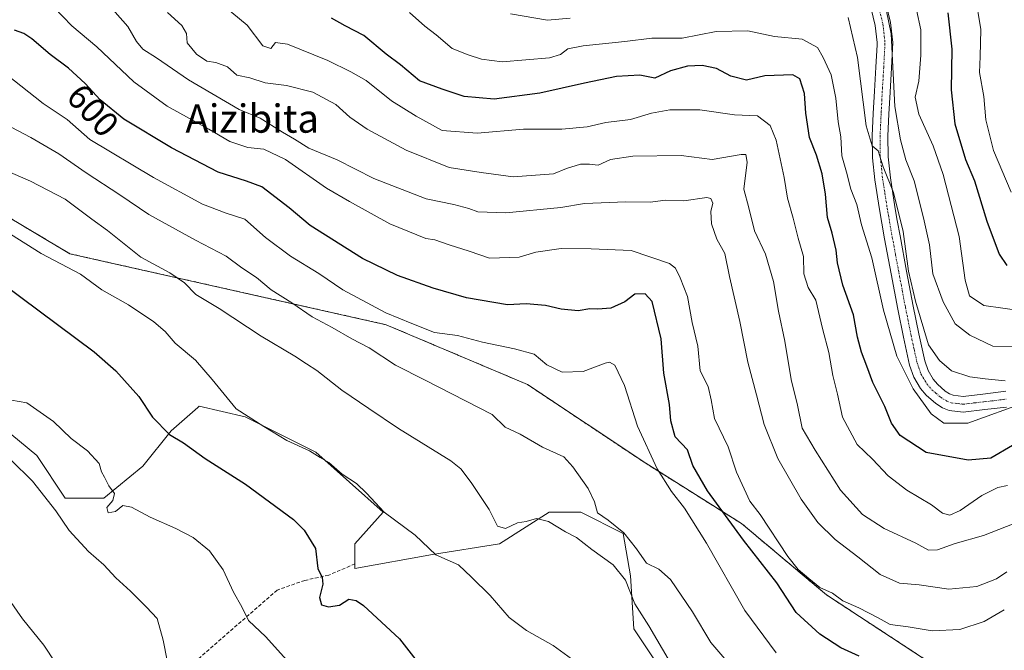
# Model space of a CAD drawing. Units: metres. Extents: x 587011 to 590453, y 4726666 to 4729023.
# Drawn here: x 589614 to 589893, y 4727057 to 4727235 of the extents above; entities that cross this region are included whole.
import ezdxf
from ezdxf.enums import TextEntityAlignment as Align

# ---------------------------------------------------------------- set-up
doc = ezdxf.new("R2010")
doc.units = ezdxf.units.M
doc.header["$MEASUREMENT"] = 0
for name, pattern in [('TRAZO_Y_PUNTO', [1, 0.5, -0.25, 0, -0.25]), ('TRAZOS', [0.75, 0.5, -0.25]), ('TRAZOSX2', [1.5, 1, -0.5])]:
    doc.linetypes.add(name, pattern=pattern)
for name, color, linetype, lineweight in [('Arbolado forestal', 92, 'TRAZOS', 0), ('Arbolado forestal CxS', 92, 'Continuous', 0), ('Camino', 19, 'Continuous', 0), ('Camino Cxs', 19, 'Continuous', 0), ('Camino eje', 39, 'TRAZO_Y_PUNTO', 13), ('Cultivos leñosos', 92, 'Continuous', 0), ('Cultivos leñosos CxS', 92, 'Continuous', 0), ('Curva de nivel maestra', 36, 'Continuous', 30), ('Curva de nivel normal', 36, 'Continuous', 0), ('Matorral', 135, 'Continuous', 0), ('Matorral CxS', 135, 'Continuous', 0), ('Rótulo de curva de nivel directora', 19, 'Continuous', 0), ('Senda', 19, 'TRAZOSX2', 0), ('Texto cartográfico', 19, 'Continuous', 0)]:
    doc.layers.add(name, color=color, linetype=linetype, lineweight=lineweight)
doc.styles.add('Arial', font='txt', dxfattribs={"height": 0.2})

# ---------------------------------------------------------------- blocks, each defined once
blk = doc.blocks.new('*U151')
at = {"layer": 'Matorral CxS', "color": 135, "linetype": 'Continuous', "lineweight": 0}
for points in [[(589478.88, 4727376.15, 583.87), (589515.18, 4727336.18, 591.62), (589526.43, 4727311.62, 589.71), (589526.75, 4727293.84, 585.44), (589529.16, 4727231.02, 572.19), (589545.4, 4727204.32, 575), (589586.93, 4727193.55, 580.56), (589628.39, 4727168.83, 581.79), (589717.85, 4727148.75, 593.15), (589757.84, 4727131.83, 592.76), (589791.3, 4727109.53, 593.7), (589818.44, 4727092.46, 601.16), (589842.41, 4727072.32, 604.56), (589870.21, 4727054.11, 601.45), (589879.65, 4727029.65, 588.77), (589880.31, 4727026.63, 588.3), (589858.29, 4727002.09, 581.15), (589840.56, 4726979.63, 574.49), (589824.01, 4726948.9, 570.1), (589803.91, 4726916.98, 565.02), (589811, 4726893.34, 566.95)], [(589797.96, 4727047.73, 583.11), (589787.96, 4727062.72, 583.18), (589786.96, 4727077.72, 585.55), (589784.96, 4727089.71, 589.02), (589772.97, 4727095.71, 588.18), (589763.97, 4727095.71, 586.26), (589749.97, 4727086.71, 582.78), (589730.98, 4727083.71, 580.18), (589708.99, 4727079.72, 576.13), (589708.99, 4727086.71, 576.86), (589716.99, 4727095.71, 580.1), (589697.99, 4727112.7, 580.52), (589678, 4727122.7, 579.6), (589665, 4727125.7, 577.63), (589664.6, 4727125.34, 577.5), (589657.01, 4727118.7, 575.15), (589649.01, 4727108.71, 572.2), (589638.01, 4727099.71, 569.57), (589627.02, 4727099.71, 566.97), (589619.02, 4727111.71, 567.63), (589602.03, 4727125.7, 565.62)]]:
    blk.add_polyline3d(points, dxfattribs=at)
blk = doc.blocks.new('*U195')
at = {"layer": 'Curva de nivel normal', "color": 36, "linetype": 'Continuous', "lineweight": 0}
blk.add_polyline3d([(589608.08, 4727206.56, 590), (589617.3, 4727201.72, 590), (589625.26, 4727197.13, 590), (589633.02, 4727191.77, 590), (589642.48, 4727185.52, 590), (589650.72, 4727179.89, 590), (589663.92, 4727172.66, 590), (589672.57, 4727168.19, 590), (589677, 4727164.81, 590), (589681.16, 4727162.14, 590), (589685.36, 4727158.64, 590), (589691.22, 4727154.94, 590), (589696.96, 4727151.01, 590), (589702.58, 4727147.96, 590), (589708.2, 4727144.78, 590), (589713.05, 4727142.19, 590), (589720.52, 4727137.28, 590), (589728.92, 4727133.06, 590), (589747.84, 4727123.31, 590), (589751.5, 4727119.8, 590), (589755.77, 4727117.74, 590), (589762.1, 4727114.1, 590), (589768.17, 4727111.38, 590), (589770.72, 4727108.49, 590), (589775.01, 4727102.41, 590), (589776.83, 4727098.59, 590), (589777.66, 4727095.5, 590), (589780.7, 4727093.46, 590), (589785.14, 4727089.88, 590), (589788.69, 4727085.32, 590), (589791.49, 4727081.24, 590), (589794.98, 4727079.57, 590), (589798.29, 4727076.69, 590), (589804.54, 4727067.51, 590), (589809.72, 4727058.81, 590), (589816.47, 4727050.9, 590)], dxfattribs=at)
blk = doc.blocks.new('*U199')
at = {"layer": 'Curva de nivel normal', "color": 36, "linetype": 'Continuous', "lineweight": 0}
blk.add_polyline3d([(589611.71, 4727110.52, 565), (589617.81, 4727104.51, 565), (589624.44, 4727096.08, 565), (589628.2, 4727090.52, 565), (589633.7, 4727084.6, 565), (589638.02, 4727080.84, 565), (589641.42, 4727077.12, 565), (589645.5, 4727073.35, 565), (589650.04, 4727068.81, 565), (589653.08, 4727065.62, 565), (589654.79, 4727059.5, 565), (589655.92, 4727053.75, 565)], dxfattribs=at)
blk = doc.blocks.new('*U219')
at = {"layer": 'Curva de nivel normal', "color": 36, "linetype": 'Continuous', "lineweight": 0}
blk.add_polyline3d([(589893.44, 4727078.81, 610), (589890.58, 4727076.88, 610), (589884.94, 4727074.7, 610), (589877.06, 4727073.91, 610), (589868.67, 4727075.14, 610), (589863.14, 4727075.59, 610), (589857.67, 4727078.1, 610), (589851.34, 4727083.09, 610), (589844.87, 4727087.96, 610), (589840.03, 4727092.78, 610), (589835.29, 4727099.36, 610), (589828.69, 4727110.93, 610), (589824.79, 4727120.54, 610), (589822.68, 4727128.94, 610), (589820.2, 4727138.13, 610), (589817.88, 4727149.68, 610), (589815, 4727162.43, 610), (589813.72, 4727168.86, 610), (589811.39, 4727172.98, 610), (589809.9, 4727177.28, 610), (589809.72, 4727180.77, 610), (589810.25, 4727183.13, 610), (589809.68, 4727184.49, 610), (589808.56, 4727184.76, 610), (589802.06, 4727183.8, 610), (589796.88, 4727183.96, 610), (589792.53, 4727183.42, 610), (589785.64, 4727183.49, 610), (589773.96, 4727183.03, 610), (589767.33, 4727181.89, 610), (589751.74, 4727180.45, 610), (589743.78, 4727180.67, 610), (589741.21, 4727181.6, 610), (589737, 4727182.77, 610), (589729.21, 4727184.41, 610), (589714.41, 4727190.16, 610), (589704, 4727195.39, 610), (589695.99, 4727198.71, 610), (589691.97, 4727201.26, 610), (589688.53, 4727203.22, 610), (589682.2, 4727207.16, 610), (589676.26, 4727209.64, 610), (589661.96, 4727218, 610), (589652.94, 4727224.31, 610), (589649.07, 4727226.77, 610), (589647.22, 4727228.92, 610), (589644.82, 4727233.18, 610), (589636.87, 4727242.17, 610)], dxfattribs=at)
blk = doc.blocks.new('*U220')
at = {"layer": 'Curva de nivel normal', "color": 36, "linetype": 'Continuous', "lineweight": 0}
blk.add_polyline3d([(589623.84, 4727238.6, 605), (589628.92, 4727233.32, 605), (589636.05, 4727227.41, 605), (589646.51, 4727217.52, 605), (589655.93, 4727210.63, 605), (589667.7, 4727204.1, 605), (589673.62, 4727200.63, 605), (589678.72, 4727198.94, 605), (589683.28, 4727198.39, 605), (589689.41, 4727195.48, 605), (589701, 4727187.41, 605), (589707.46, 4727183.6, 605), (589718.86, 4727177.25, 605), (589729.08, 4727173.13, 605), (589731.64, 4727172.74, 605), (589735.65, 4727171.34, 605), (589741.31, 4727169.56, 605), (589747.13, 4727167.6, 605), (589755.52, 4727167.86, 605), (589760.22, 4727169.28, 605), (589767.37, 4727170.33, 605), (589775.9, 4727170.26, 605), (589787.14, 4727169.72, 605), (589798.01, 4727166.07, 605), (589799.68, 4727164.74, 605), (589801, 4727162.06, 605), (589803.11, 4727156.69, 605), (589804.48, 4727149.4, 605), (589806.04, 4727142.71, 605), (589806.7, 4727135.73, 605), (589808.95, 4727131.24, 605), (589809.86, 4727127.53, 605), (589810.76, 4727122.2, 605), (589814.64, 4727114.21, 605), (589816.98, 4727107.03, 605), (589820.74, 4727098.78, 605), (589823.64, 4727095.05, 605), (589831.5, 4727083.11, 605), (589834.47, 4727079.45, 605), (589837.48, 4727076.9, 605), (589840.59, 4727074.43, 605), (589844.18, 4727072.79, 605), (589847.07, 4727070.61, 605), (589851.61, 4727068.66, 605), (589857.07, 4727065.81, 605), (589860.43, 4727063.92, 605), (589865.52, 4727063.25, 605), (589872.32, 4727062.15, 605), (589880.13, 4727062.47, 605), (589887.01, 4727064.76, 605), (589892.75, 4727068.09, 605)], dxfattribs=at)
blk = doc.blocks.new('*U221')
at = {"layer": 'Curva de nivel normal', "color": 36, "linetype": 'Continuous', "lineweight": 0}
blk.add_polyline3d([(589611.14, 4727071.08, 560), (589615, 4727065.48, 560), (589621.05, 4727058.11, 560), (589624.28, 4727053.08, 560)], dxfattribs=at)
blk = doc.blocks.new('*U225')
at = {"layer": 'Curva de nivel normal', "color": 36, "linetype": 'Continuous', "lineweight": 0}
blk.add_polyline3d([(589893.62, 4727103.28, 620), (589890.87, 4727102.68, 620), (589886.4, 4727100.43, 620), (589880.24, 4727096.21, 620), (589877.3, 4727094.9, 620), (589875.3, 4727095.45, 620), (589872.16, 4727097.74, 620), (589865.14, 4727101.93, 620), (589859.85, 4727105.94, 620), (589855.46, 4727110.66, 620), (589851.14, 4727114.85, 620), (589847, 4727122.56, 620), (589845.54, 4727129.13, 620), (589844.27, 4727134.35, 620), (589843.15, 4727140.89, 620), (589841.28, 4727147.64, 620), (589839.42, 4727155.66, 620), (589837.29, 4727159.27, 620), (589835.99, 4727163.19, 620), (589835.9, 4727168.09, 620), (589834.46, 4727173.2, 620), (589833.02, 4727178.93, 620), (589831.45, 4727184.52, 620), (589830.46, 4727190.44, 620), (589828.25, 4727200.94, 620), (589826.55, 4727205.15, 620), (589822.92, 4727207.88, 620), (589816.46, 4727208.13, 620), (589806.63, 4727209.54, 620), (589798.14, 4727209.55, 620), (589792.98, 4727208.6, 620), (589786.98, 4727206.78, 620), (589779.98, 4727205.96, 620), (589774.78, 4727204.77, 620), (589767.52, 4727204.11, 620), (589756.69, 4727204.13, 620), (589743.62, 4727202.94, 620), (589733.68, 4727203.74, 620), (589726.37, 4727207.76, 620), (589719.38, 4727212.09, 620), (589712.2, 4727217.9, 620), (589707.87, 4727220.27, 620), (589701.4, 4727223.54, 620), (589690, 4727228.17, 620), (589686.6, 4727228.63, 620), (589685.22, 4727226.89, 620), (589683.02, 4727227.64, 620), (589678.52, 4727233.48, 620), (589669.34, 4727241.27, 620)], dxfattribs=at)
blk = doc.blocks.new('*U231')
at = {"layer": 'Curva de nivel normal', "color": 36, "linetype": 'Continuous', "lineweight": 0}
blk.add_polyline3d([(589899.84, 4727094.17, 615), (589886.84, 4727089.1, 615), (589878.84, 4727086.85, 615), (589873.85, 4727085.08, 615), (589871.3, 4727084.97, 615), (589867.69, 4727086.97, 615), (589858.78, 4727091.09, 615), (589852.59, 4727095, 615), (589846.39, 4727101.96, 615), (589839.24, 4727113.27, 615), (589835.55, 4727119.46, 615), (589834.22, 4727125.97, 615), (589832.45, 4727133.29, 615), (589830.66, 4727144.12, 615), (589828.84, 4727152.62, 615), (589827.43, 4727160.94, 615), (589825.2, 4727168.71, 615), (589822.09, 4727175.28, 615), (589820.47, 4727181.83, 615), (589819.05, 4727187.12, 615), (589820.03, 4727194.77, 615), (589819.64, 4727196.95, 615), (589818.3, 4727196.96, 615), (589810.09, 4727195.51, 615), (589801.31, 4727196.61, 615), (589787.64, 4727196.43, 615), (589781.37, 4727195.46, 615), (589777.87, 4727193.94, 615), (589775.37, 4727194.2, 615), (589772.88, 4727194.17, 615), (589768.91, 4727192.94, 615), (589765.21, 4727191.46, 615), (589753.84, 4727190.62, 615), (589744.75, 4727191.81, 615), (589735.7, 4727193.24, 615), (589723.5, 4727198.16, 615), (589712.54, 4727204.07, 615), (589707.61, 4727207.5, 615), (589703.66, 4727211.06, 615), (589697.08, 4727214.57, 615), (589689.64, 4727216.42, 615), (589683.65, 4727217.21, 615), (589679.32, 4727218.64, 615), (589675.65, 4727219.41, 615), (589673, 4727221.7, 615), (589669.7, 4727222.91, 615), (589667.11, 4727223.32, 615), (589664.22, 4727225.28, 615), (589661.6, 4727228.48, 615), (589661.34, 4727231.14, 615), (589660.03, 4727233.44, 615), (589656.04, 4727237.1, 615)], dxfattribs=at)
blk = doc.blocks.new('*U232')
at = {"layer": 'Curva de nivel normal', "color": 36, "linetype": 'Continuous', "lineweight": 0}
blk.add_polyline3d([(589610.5, 4727219.54, 595), (589620.87, 4727211.35, 595), (589627.66, 4727206.78, 595), (589634.01, 4727201.15, 595), (589652, 4727190.41, 595), (589665.89, 4727182.86, 595), (589672.62, 4727180.34, 595), (589677.92, 4727178.64, 595), (589683.75, 4727173.47, 595), (589690.79, 4727168.18, 595), (589698.81, 4727163.2, 595), (589705.57, 4727158.62, 595), (589717.77, 4727152.1, 595), (589725.1, 4727149.1, 595), (589731.53, 4727146.58, 595), (589738.09, 4727145.66, 595), (589745.08, 4727143.82, 595), (589754.22, 4727141.95, 595), (589759.71, 4727140.44, 595), (589763.28, 4727137.35, 595), (589767.63, 4727135.34, 595), (589773.56, 4727135.52, 595), (589779.83, 4727137.87, 595), (589781.05, 4727138.18, 595), (589782.56, 4727137.34, 595), (589785.26, 4727131.56, 595), (589789.01, 4727120.06, 595), (589794.57, 4727108, 595), (589798.59, 4727101.58, 595), (589802.3, 4727096.8, 595), (589808.52, 4727086.97, 595), (589819.38, 4727067.89, 595), (589828.16, 4727055.92, 595)], dxfattribs=at)
blk = doc.blocks.new('*U242')
at = {"layer": 'Curva de nivel maestra', "color": 36, "linetype": 'Continuous', "lineweight": 30}
blk.add_polyline3d([(589609.33, 4727160.43, 575), (589635.27, 4727141.12, 575), (589641.38, 4727135.74, 575), (589647.94, 4727128.46, 575), (589651.8, 4727122.56, 575), (589656.61, 4727117.67, 575), (589660.55, 4727115.28, 575), (589666.62, 4727110.9, 575), (589678.04, 4727103.62, 575), (589691.64, 4727093.63, 575), (589694.7, 4727090.59, 575), (589697.92, 4727085.39, 575), (589698.55, 4727079.72, 575), (589699.76, 4727077.21, 575), (589699.98, 4727075.37, 575), (589699.04, 4727071.58, 575), (589699.54, 4727069.46, 575), (589701.57, 4727068.88, 575), (589704.64, 4727069.4, 575), (589707.27, 4727071.04, 575), (589709.36, 4727070.73, 575), (589711.44, 4727069.28, 575), (589721.62, 4727059.85, 575), (589728.28, 4727051.39, 575)], dxfattribs=at)
blk = doc.blocks.new('*U243')
at = {"layer": 'Curva de nivel maestra', "color": 36, "linetype": 'Continuous', "lineweight": 30}
blk.add_polyline3d([(589895.03, 4727114.58, 625), (589888.94, 4727111.03, 625), (589882.51, 4727110.38, 625), (589870.64, 4727112.54, 625), (589863.24, 4727117.44, 625), (589860.8, 4727120.86, 625), (589858.92, 4727125.62, 625), (589855.52, 4727132.38, 625), (589853.88, 4727137.05, 625), (589852.33, 4727141.01, 625), (589851.22, 4727145.25, 625), (589850.07, 4727151.57, 625), (589847.08, 4727159.93, 625), (589845.53, 4727166.27, 625), (589845.19, 4727169.81, 625), (589844.02, 4727174.61, 625), (589842.76, 4727179.05, 625), (589842.19, 4727185.66, 625), (589841.2, 4727191.46, 625), (589839.58, 4727196.77, 625), (589837.68, 4727201.71, 625), (589836.58, 4727208.57, 625), (589836.21, 4727214.16, 625), (589834.92, 4727218.33, 625), (589832.93, 4727219.46, 625), (589825.02, 4727219.14, 625), (589819.79, 4727217.92, 625), (589815.34, 4727219.08, 625), (589811.3, 4727221.24, 625), (589807.3, 4727222.14, 625), (589803.11, 4727221.93, 625), (589798.28, 4727220.62, 625), (589793.92, 4727218.5, 625), (589789.6, 4727219.32, 625), (589783.01, 4727219, 625), (589773.96, 4727217.11, 625), (589761.31, 4727214.23, 625), (589748.38, 4727212.6, 625), (589739.95, 4727213.35, 625), (589733.68, 4727215.4, 625), (589727.34, 4727217.72, 625), (589721.93, 4727222.31, 625), (589717.86, 4727225.32, 625), (589711.59, 4727230.62, 625), (589706.23, 4727233.36, 625), (589702.42, 4727235.47, 625)], dxfattribs=at)
blk = doc.blocks.new('*U244')
at = {"layer": 'Curva de nivel maestra', "color": 36, "linetype": 'Continuous', "lineweight": 30}
blk.add_polyline3d([(589876.74, 4727236.99, 650), (589877.88, 4727226.72, 650), (589877.7, 4727215.26, 650), (589878.71, 4727205.61, 650), (589881.73, 4727195.49, 650), (589884.33, 4727189.47, 650), (589887.76, 4727178.02, 650), (589891.25, 4727168.73, 650), (589893.49, 4727165.49, 650)], dxfattribs=at)
blk = doc.blocks.new('*U246')
at = {"layer": 'Curva de nivel maestra', "color": 36, "linetype": 'Continuous', "lineweight": 30}
blk.add_polyline3d([(589851.67, 4727054.94, 600), (589846.51, 4727057.27, 600), (589840.6, 4727061.14, 600), (589833.86, 4727067.32, 600), (589828.35, 4727075.72, 600), (589818.93, 4727087.8, 600), (589808.76, 4727101.7, 600), (589804.62, 4727108.89, 600), (589803.11, 4727113.38, 600), (589799.64, 4727117.05, 600), (589798.36, 4727121.57, 600), (589798.05, 4727126.2, 600), (589796.47, 4727135.05, 600), (589795.64, 4727144.71, 600), (589793.12, 4727155.31, 600), (589791.13, 4727157.45, 600), (589788.22, 4727157.35, 600), (589785.42, 4727155.19, 600), (589781.39, 4727153.47, 600), (589777.73, 4727153.15, 600), (589775.53, 4727153.26, 600), (589772.19, 4727152.63, 600), (589767.36, 4727153.12, 600), (589762.94, 4727154.19, 600), (589757.46, 4727154.64, 600), (589752.24, 4727154.33, 600), (589740.61, 4727156.31, 600), (589731.16, 4727159.07, 600), (589721.07, 4727162.72, 600), (589711.19, 4727167.47, 600), (589696.38, 4727176.86, 600), (589690.44, 4727181.84, 600), (589682.71, 4727187.77, 600), (589678.33, 4727189.38, 600), (589670.32, 4727191.91, 600), (589657.1, 4727198.78, 600), (589643.67, 4727206.96, 600), (589636.95, 4727212.39, 600), (589632.72, 4727217.02, 600), (589627.96, 4727221.39, 600), (589622.85, 4727225.22, 600), (589617.65, 4727229.68, 600), (589615.4, 4727231.16, 600), (589612.7, 4727232.09, 600)], dxfattribs=at)

msp = doc.modelspace()

# ---------------------------------------------------------------- linework, layer by layer
at = {"layer": 'Arbolado forestal', "color": 92, "linetype": 'TRAZOS', "lineweight": 0}
msp.add_polyline3d([(589474.62, 4727439.85, 583.2), (589477.88, 4727420.68, 585.28), (589478.88, 4727376.15, 583.87), (589515.18, 4727336.18, 591.62), (589526.42, 4727311.62, 589.71), (589526.75, 4727293.84, 585.44), (589529.16, 4727231.02, 572.19), (589545.4, 4727204.32, 575), (589586.93, 4727193.55, 580.56), (589628.39, 4727168.83, 581.79), (589717.85, 4727148.75, 593.15), (589757.84, 4727131.83, 592.76), (589791.3, 4727109.53, 593.7), (589818.44, 4727092.46, 601.16), (589842.41, 4727072.32, 604.56), (589870.21, 4727054.11, 601.45), (589879.65, 4727029.65, 588.77), (589880.31, 4727026.63, 588.3)], dxfattribs=at)
at = {"layer": 'Arbolado forestal CxS', "color": 92, "linetype": 'Continuous', "lineweight": 0}
msp.add_polyline3d([(589894.07, 4726979.68, 587.97), (589889.01, 4726986.7, 587.63), (589880.31, 4727026.63, 588.3), (589879.65, 4727029.65, 588.77), (589870.21, 4727054.11, 601.45), (589842.41, 4727072.32, 604.56), (589818.44, 4727092.46, 601.16), (589791.3, 4727109.53, 593.7), (589757.84, 4727131.83, 592.76), (589717.85, 4727148.75, 593.15), (589628.39, 4727168.83, 581.79), (589586.93, 4727193.55, 580.56), (589545.4, 4727204.32, 575), (589529.16, 4727231.02, 572.19), (589526.75, 4727293.84, 585.44), (589526.43, 4727311.62, 589.71), (589515.18, 4727336.18, 591.62), (589478.88, 4727376.15, 583.87)], dxfattribs=at)
at = {"layer": 'Camino', "color": 19, "linetype": 'Continuous', "lineweight": 0}
for points in [[(589893.39, 4727125.46, 630.15), (589887.24, 4727124.72, 630.3), (589881.09, 4727124, 630.55), (589877.15, 4727124.48, 630.7), (589875.24, 4727125.25, 630.48), (589873.38, 4727126.42, 630.36), (589870.67, 4727128.79, 630.46), (589869.01, 4727130.72, 630.22), (589867.12, 4727133.86, 630.72), (589865.94, 4727137.33, 630.84), (589864.2, 4727145.25, 630.89), (589862.61, 4727153.17, 631.83), (589860.73, 4727163.12, 631.94), (589858.87, 4727173.08, 632.11), (589858.11, 4727177.44, 632.83), (589857.41, 4727181.39, 633.25), (589856.12, 4727189.75, 633.85), (589855.45, 4727195.99, 634.25), (589855.38, 4727202.24, 634.73), (589855.68, 4727208.55, 635.38), (589856, 4727214.85, 636.12), (589856.41, 4727221.66, 636.95), (589856.74, 4727227.93, 637.67), (589856.76, 4727228.57, 637.72), (589856.21, 4727233.45, 637.98), (589855.05, 4727238.18, 637.91)], [(589859.34, 4727239.34, 640.44), (589860.59, 4727234.23, 639.84), (589861.23, 4727228.6, 639.04), (589860.84, 4727221.41, 639.14), (589860.44, 4727214.6, 639.1), (589860.12, 4727208.33, 638.36), (589859.82, 4727202.16, 637.43), (589859.89, 4727196.25, 636.94), (589860.52, 4727190.32, 635.54), (589861.8, 4727182.11, 634.14), (589862.48, 4727178.24, 634.49), (589863.24, 4727173.87, 634.44), (589865.09, 4727163.94, 634.74), (589866.97, 4727154.02, 633.43), (589868.55, 4727146.16, 633.1), (589870.22, 4727138.53, 632.37), (589871.17, 4727135.75, 631.8), (589872.63, 4727133.33, 631.68), (589873.84, 4727131.92, 631.86), (589876.04, 4727129.99, 631.64), (589877.27, 4727129.22, 631.34), (589878.26, 4727128.82, 631.18), (589881.1, 4727128.48, 631.18), (589886.71, 4727129.13, 631.43), (589893.19, 4727129.91, 632.11)]]:
    msp.add_polyline3d(points, dxfattribs=at)
at = {"layer": 'Camino Cxs', "color": 19, "linetype": 'Continuous', "lineweight": 0}
for points in [[(589893.39, 4727125.46, 630.15), (589887.24, 4727124.72, 630.3), (589881.09, 4727124, 630.55), (589877.15, 4727124.48, 630.7), (589875.24, 4727125.25, 630.48), (589873.38, 4727126.42, 630.36), (589870.67, 4727128.79, 630.46), (589869.01, 4727130.72, 630.22), (589867.12, 4727133.86, 630.72), (589865.94, 4727137.33, 630.84), (589864.2, 4727145.25, 630.89), (589862.61, 4727153.17, 631.83), (589860.73, 4727163.12, 631.94), (589858.87, 4727173.08, 632.11), (589858.11, 4727177.44, 632.83), (589857.41, 4727181.39, 633.25), (589856.12, 4727189.75, 633.85), (589855.45, 4727195.99, 634.25), (589855.38, 4727202.24, 634.73), (589855.68, 4727208.55, 635.38), (589856, 4727214.85, 636.12), (589856.41, 4727221.66, 636.95), (589856.74, 4727227.93, 637.67), (589856.76, 4727228.57, 637.72), (589856.21, 4727233.45, 637.98), (589855.05, 4727238.18, 637.91)], [(589859.34, 4727239.34, 640.44), (589860.59, 4727234.23, 639.84), (589861.23, 4727228.6, 639.04), (589860.84, 4727221.41, 639.14), (589860.44, 4727214.6, 639.1), (589860.12, 4727208.33, 638.36), (589859.82, 4727202.16, 637.43), (589859.89, 4727196.25, 636.94), (589860.52, 4727190.32, 635.54), (589861.8, 4727182.11, 634.14), (589862.48, 4727178.24, 634.49), (589863.24, 4727173.87, 634.44), (589865.09, 4727163.94, 634.74), (589866.97, 4727154.02, 633.43), (589868.55, 4727146.16, 633.1), (589870.22, 4727138.53, 632.37), (589871.17, 4727135.75, 631.8), (589872.63, 4727133.33, 631.68), (589873.84, 4727131.92, 631.86), (589876.04, 4727129.99, 631.64), (589877.27, 4727129.22, 631.34), (589878.26, 4727128.82, 631.18), (589881.1, 4727128.48, 631.18), (589886.71, 4727129.13, 631.43), (589893.19, 4727129.91, 632.11)]]:
    msp.add_polyline3d(points, dxfattribs=at)
at = {"layer": 'Camino eje', "color": 39, "linetype": 'TRAZO_Y_PUNTO', "lineweight": 13}
msp.add_polyline3d([(589857.19, 4727238.77, 638.96), (589858.4, 4727233.84, 638.86), (589858.67, 4727231.45, 638.64), (589858.99, 4727228.48, 638.37), (589858.63, 4727221.54, 638.04), (589858.43, 4727218.13, 637.84), (589858.22, 4727214.73, 637.55), (589857.9, 4727208.44, 636.78), (589857.75, 4727205.36, 636.36), (589857.6, 4727202.2, 635.93), (589857.67, 4727196.12, 635.46), (589858.01, 4727193, 635.39), (589858.32, 4727190.04, 634.67), (589858.97, 4727185.86, 633.95), (589859.61, 4727181.75, 633.61), (589859.96, 4727179.78, 633.53), (589860.3, 4727177.84, 633.4), (589861.06, 4727173.48, 633.03), (589861.99, 4727168.5, 633.11), (589862.91, 4727163.53, 633.32), (589863.85, 4727158.57, 633.33), (589864.79, 4727153.6, 632.42), (589866.38, 4727145.71, 631.57), (589867.21, 4727141.89, 631.69), (589868.08, 4727137.93, 631.57), (589868.56, 4727136.54, 631.43), (589869.15, 4727134.81, 631.18), (589870.82, 4727132.03, 630.88), (589872.26, 4727130.36, 631.06), (589873.36, 4727129.39, 631.04), (589874.71, 4727128.21, 630.79), (589875.33, 4727127.82, 630.77), (589876.5, 4727127.14, 630.81), (589877.71, 4727126.65, 630.83), (589879.68, 4727126.41, 630.85), (589881.1, 4727126.24, 630.86), (589884.17, 4727126.6, 630.78), (589886.98, 4727126.93, 630.69), (589893.29, 4727127.69, 630.72)], dxfattribs=at)
at = {"layer": 'Cultivos leñosos', "color": 92, "linetype": 'Continuous', "lineweight": 0}
msp.add_polyline3d([(589797.96, 4727047.73, 583.11), (589787.96, 4727062.72, 583.18), (589786.96, 4727077.72, 585.55), (589784.96, 4727089.71, 589.02), (589772.97, 4727095.71, 588.18), (589763.97, 4727095.71, 586.26), (589749.97, 4727086.71, 582.78), (589730.98, 4727083.71, 580.18), (589708.99, 4727079.72, 576.13), (589708.99, 4727081.04, 576.31), (589708.99, 4727086.71, 576.86), (589716.99, 4727095.71, 580.1), (589697.99, 4727112.71, 580.52), (589678, 4727122.7, 579.6), (589665, 4727125.7, 577.63), (589664.6, 4727125.34, 577.5), (589657.01, 4727118.7, 575.15), (589649.01, 4727108.71, 572.2), (589638.01, 4727099.71, 569.57), (589627.02, 4727099.71, 566.97), (589619.02, 4727111.71, 567.63), (589602.03, 4727125.7, 565.62)], dxfattribs=at)
at = {"layer": 'Cultivos leñosos CxS', "color": 92, "linetype": 'Continuous', "lineweight": 0}
msp.add_polyline3d([(589602.03, 4727125.7, 565.62), (589619.02, 4727111.71, 567.63), (589627.02, 4727099.71, 566.97), (589638.01, 4727099.71, 569.57), (589649.01, 4727108.71, 572.2), (589657.01, 4727118.7, 575.15), (589664.6, 4727125.34, 577.5), (589665, 4727125.7, 577.63), (589678, 4727122.7, 579.6), (589697.99, 4727112.7, 580.52), (589716.99, 4727095.71, 580.1), (589708.99, 4727086.71, 576.86), (589708.99, 4727079.72, 576.13), (589730.98, 4727083.71, 580.18), (589749.97, 4727086.71, 582.78), (589763.97, 4727095.71, 586.26), (589772.97, 4727095.71, 588.18), (589784.96, 4727089.71, 589.02), (589786.96, 4727077.72, 585.55), (589787.96, 4727062.72, 583.18), (589797.96, 4727047.73, 583.11)], dxfattribs=at)
at = {"layer": 'Curva de nivel normal', "color": 36, "linetype": 'Continuous', "lineweight": 0}
for points in [[(589857.92, 4727244.97, 640), (589860.74, 4727231.08, 640), (589861.8, 4727210.48, 640), (589863.41, 4727201.07, 640), (589864.91, 4727195.36, 640), (589867.28, 4727189.46, 640), (589869.88, 4727178.95, 640), (589871.63, 4727171.37, 640), (589872.55, 4727163.13, 640), (589875.48, 4727155.24, 640), (589878.84, 4727149.04, 640), (589882.98, 4727145.75, 640), (589889.5, 4727142.72, 640), (589897.75, 4727142.5, 640)], [(589884.5, 4727242.22, 655), (589886.15, 4727232.25, 655), (589885.95, 4727224.69, 655), (589885.72, 4727220.12, 655), (589886.96, 4727213.36, 655), (589887.56, 4727206.71, 655), (589889.72, 4727198.07, 655), (589894.67, 4727186.27, 655)], [(589867.88, 4727237.86, 645), (589869.14, 4727232.21, 645), (589869.17, 4727225.02, 645), (589868.54, 4727217.7, 645), (589867.53, 4727213.11, 645), (589868.53, 4727208.29, 645), (589872.61, 4727199.35, 645), (589875.47, 4727191.21, 645), (589880.02, 4727173.72, 645), (589881.69, 4727161.37, 645), (589882.9, 4727156.88, 645), (589886.98, 4727154.22, 645), (589897.7, 4727152.63, 645)], [(589724.5, 4727237.08, 630), (589728.84, 4727233.22, 630), (589732.04, 4727230.76, 630), (589736.55, 4727226.94, 630), (589741.11, 4727225.16, 630), (589744.8, 4727223.85, 630), (589750.73, 4727223.12, 630), (589764.07, 4727224.31, 630), (589767.19, 4727225.24, 630), (589769.28, 4727226.82, 630), (589773.62, 4727227.71, 630), (589785.4, 4727228.88, 630), (589793.07, 4727229.79, 630), (589801.64, 4727229.88, 630), (589811.23, 4727231.73, 630), (589820.21, 4727231.94, 630), (589827.72, 4727230.35, 630), (589835.6, 4727229.6, 630), (589839.93, 4727227.18, 630), (589841.48, 4727224.35, 630), (589843.77, 4727219.5, 630), (589845.1, 4727212.84, 630), (589845.73, 4727206.14, 630), (589846.54, 4727201.94, 630), (589846.8, 4727196.54, 630), (589848.14, 4727191.88, 630), (589849.35, 4727187.09, 630), (589851.06, 4727182.8, 630), (589852.3, 4727177.04, 630), (589855.24, 4727167.65, 630), (589858.56, 4727152.82, 630), (589862.35, 4727139.82, 630), (589866.98, 4727130.58, 630), (589872.09, 4727123.5, 630), (589875.64, 4727120.87, 630), (589882.4, 4727120.92, 630), (589899.12, 4727126.88, 630)], [(589769.96, 4727235.5, 635), (589763.54, 4727234.93, 635), (589753.03, 4727236.75, 635)], [(589892.96, 4727132.88, 635), (589887.29, 4727133.4, 635), (589882.96, 4727133.96, 635), (589877.8, 4727135.67, 635), (589874.44, 4727138.62, 635), (589871.33, 4727143.07, 635), (589867.58, 4727155.39, 635), (589865.68, 4727163.87, 635), (589864.16, 4727175.08, 635), (589861.43, 4727186.16, 635), (589858.5, 4727193.47, 635), (589857.09, 4727197.91, 635), (589855.38, 4727199.41, 635), (589853.63, 4727205.06, 635), (589851.26, 4727224.36, 635), (589848.53, 4727235.64, 635)], [(589607.78, 4727193.44, 585), (589617.29, 4727189.4, 585), (589627.07, 4727184.26, 585), (589634.62, 4727178.59, 585), (589639.03, 4727175.41, 585), (589648.46, 4727167.84, 585), (589656.68, 4727163.4, 585), (589660.85, 4727160.57, 585), (589664.04, 4727157.33, 585), (589670.64, 4727153.3, 585), (589682.52, 4727145.47, 585), (589692.06, 4727139.85, 585), (589695.32, 4727137.65, 585), (589698.21, 4727135.81, 585), (589705.29, 4727130.21, 585), (589712.92, 4727125.05, 585), (589721.35, 4727119.4, 585), (589736.13, 4727110.24, 585), (589738.95, 4727107.99, 585), (589741.91, 4727104.14, 585), (589747.01, 4727096.46, 585), (589749.39, 4727091.72, 585), (589751.64, 4727091.1, 585), (589754.98, 4727092.7, 585), (589757.5, 4727093.08, 585), (589760.4, 4727093.87, 585), (589763.83, 4727093.1, 585), (589768.65, 4727090.12, 585), (589771.73, 4727088.5, 585), (589776.1, 4727085.17, 585), (589782.09, 4727080.83, 585), (589785.54, 4727076.49, 585), (589788.23, 4727069.79, 585), (589792.22, 4727063.5, 585), (589798.27, 4727053.02, 585)], [(589605.41, 4727178.26, 580), (589620.31, 4727168.92, 580), (589631.4, 4727163.06, 580), (589637.44, 4727158.62, 580), (589644.98, 4727154.36, 580), (589652.16, 4727149.54, 580), (589655.3, 4727146.8, 580), (589658.16, 4727143.53, 580), (589663.94, 4727138.76, 580), (589668.65, 4727133.2, 580), (589675.45, 4727124.93, 580), (589683.22, 4727119.93, 580), (589689.74, 4727115.96, 580), (589696.21, 4727113.06, 580), (589699.2, 4727111.15, 580), (589701.63, 4727109.78, 580), (589705.42, 4727106.48, 580), (589709.51, 4727103.77, 580), (589712.34, 4727101.07, 580), (589717.3, 4727095.7, 580), (589726.1, 4727089.16, 580), (589731.89, 4727083.62, 580), (589738.32, 4727080.78, 580), (589741.98, 4727077.34, 580), (589747.25, 4727072.16, 580), (589752.65, 4727065.88, 580), (589757.53, 4727062.19, 580), (589765.14, 4727057.96, 580), (589772.38, 4727052.65, 580)], [(589611.85, 4727127.38, 570), (589616.21, 4727126.61, 570), (589623.76, 4727121.39, 570), (589628.72, 4727116.55, 570), (589633.38, 4727113.1, 570), (589636.72, 4727109.44, 570), (589637.35, 4727107.07, 570), (589638.19, 4727105.58, 570), (589639.42, 4727103.12, 570), (589640.98, 4727101.03, 570), (589640.52, 4727099.05, 570), (589638.81, 4727097.05, 570), (589639.26, 4727095.48, 570), (589641.27, 4727095.92, 570), (589643.33, 4727097.55, 570), (589645.86, 4727097.15, 570), (589651.09, 4727094.24, 570), (589658.36, 4727091.09, 570), (589663.22, 4727088.5, 570), (589667.86, 4727084.78, 570), (589671.79, 4727079.4, 570), (589674.7, 4727073.1, 570), (589677.03, 4727068.95, 570), (589678.92, 4727065.08, 570), (589683.8, 4727060.4, 570), (589690.54, 4727052.94, 570)]]:
    msp.add_polyline3d(points, dxfattribs=at)
at = {"layer": 'Matorral', "color": 135, "linetype": 'Continuous', "lineweight": 0}
for points in [[(589474.62, 4727439.85, 583.2), (589477.88, 4727420.68, 585.28), (589478.88, 4727376.15, 583.87), (589515.18, 4727336.18, 591.62), (589526.42, 4727311.62, 589.71), (589526.75, 4727293.84, 585.44), (589529.16, 4727231.02, 572.19), (589545.4, 4727204.32, 575), (589586.93, 4727193.55, 580.56), (589628.39, 4727168.83, 581.79), (589717.85, 4727148.75, 593.15), (589757.84, 4727131.83, 592.76), (589791.3, 4727109.53, 593.7), (589818.44, 4727092.46, 601.16), (589842.41, 4727072.32, 604.56), (589870.21, 4727054.11, 601.45), (589879.65, 4727029.65, 588.77), (589880.31, 4727026.63, 588.3)], [(589797.96, 4727047.73, 583.11), (589787.96, 4727062.72, 583.18), (589786.96, 4727077.72, 585.55), (589784.96, 4727089.71, 589.02), (589772.97, 4727095.71, 588.18), (589763.97, 4727095.71, 586.26), (589749.97, 4727086.71, 582.78), (589730.98, 4727083.71, 580.18), (589708.99, 4727079.72, 576.13), (589708.99, 4727081.04, 576.31), (589708.99, 4727086.71, 576.86), (589716.99, 4727095.71, 580.1), (589697.99, 4727112.71, 580.52), (589678, 4727122.7, 579.6), (589665, 4727125.7, 577.63), (589664.6, 4727125.34, 577.5), (589657.01, 4727118.7, 575.15), (589649.01, 4727108.71, 572.2), (589638.01, 4727099.71, 569.57), (589627.02, 4727099.71, 566.97), (589619.02, 4727111.71, 567.63), (589602.03, 4727125.7, 565.62)]]:
    msp.add_polyline3d(points, dxfattribs=at)
at = {"layer": 'Senda', "color": 19, "linetype": 'TRAZOSX2', "lineweight": 0}
msp.add_polyline3d([(589709.03, 4727081.06, 576.32), (589701.62, 4727077.88, 575.31), (589694.85, 4727076.4, 573.81), (589687.02, 4727073.65, 571.81), (589659.92, 4727049.94, 565.58), (589642.57, 4727038.51, 562.59), (589636, 4727034.91, 561.32), (589631.14, 4727035.12, 560.93), (589624.15, 4727034.91, 559.64), (589621.4, 4727034.49, 559.09), (589614.27, 4727028.83, 557.45), (589611.95, 4727027.38, 557.09), (589605.44, 4727021.56, 555.72), (589598.05, 4727013.41, 554.41), (589595.01, 4727010.99, 553.99), (589590.82, 4727008.35, 553.52), (589579.85, 4727002.5, 551.9), (589574.45, 4726997.99, 551.04)], dxfattribs=at)

# ---------------------------------------------------------------- block references
at = {"layer": 'Curva de nivel maestra', "color": 36, "linetype": 'Continuous', "lineweight": 30}
for name in ['*U244', '*U243', '*U246', '*U242']:
    msp.add_blockref(name, (0, 0), dxfattribs=at)
at = {"layer": 'Curva de nivel normal', "color": 36, "linetype": 'Continuous', "lineweight": 0}
for name in ['*U225', '*U231', '*U219', '*U220', '*U232', '*U195', '*U199', '*U221']:
    msp.add_blockref(name, (0, 0), dxfattribs=at)
at = {"layer": 'Matorral CxS', "color": 135, "linetype": 'Continuous', "lineweight": 0}
msp.add_blockref('*U151', (0, 0), dxfattribs=at)

# ---------------------------------------------------------------- texts
at = {"layer": 'Rótulo de curva de nivel directora', "color": 19, "linetype": 'Continuous', "lineweight": 0, "style": 'Arial'}
msp.add_text('600', height=7, rotation=-47.585, dxfattribs=at).set_placement((589634.9, 4727209.41), align=Align.MIDDLE_CENTER)
at = {"layer": 'Texto cartográfico', "color": 19, "linetype": 'Continuous', "lineweight": 0, "style": 'Arial'}
msp.add_text('Aizibita', height=8, dxfattribs=at).set_placement((589679.98, 4727207.08), align=Align.MIDDLE_CENTER)

doc.saveas('drawing.dxf')
